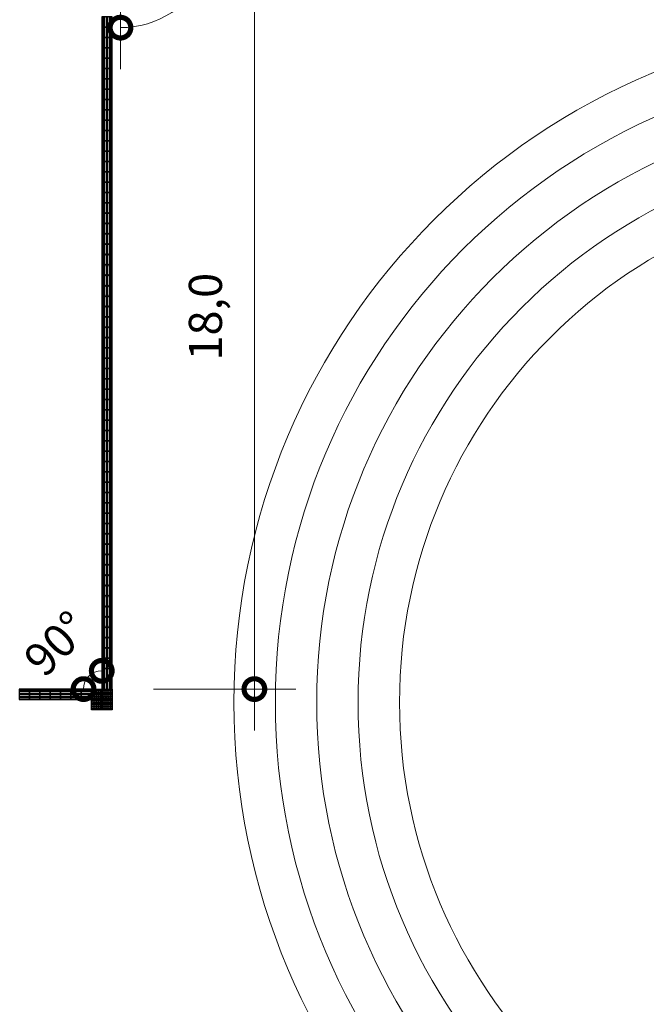
# Model space of a CAD drawing. Units: millimetres. Extents: x 11205 to 13140, y 7996 to 8348.
# Drawn here: x 12778 to 12793, y 8141 to 8165 of the extents above; entities that cross this region are included whole.
import ezdxf

# ---------------------------------------------------------------- set-up
doc = ezdxf.new("R2010")
doc.units = ezdxf.units.MM
doc.header["$MEASUREMENT"] = 0
doc.layers.get('0').update_dxf_attribs({"linetype": 'CONTINUOUS'})
doc.layers.get('Defpoints').update_dxf_attribs({"linetype": 'CONTINUOUS'})
for name, color, linetype, lineweight in [('Acessibilidade', 150, 'CONTINUOUS', 9), ('ARQ_CTA_GER', 9, 'CONTINUOUS', 13), ('SOLEIRA_HACHURA', 9, 'CONTINUOUS', 5)]:
    doc.layers.add(name, color=color, linetype=linetype, lineweight=lineweight)
doc.layers.add('piso alerta', color=10, linetype='CONTINUOUS')
doc.layers.add('piso direcional', color=160, linetype='CONTINUOUS')
doc.styles.add('ARIAL', font='arial.ttf')
doc.dimstyles.new('COTAS-500', dxfattribs={"dimtxt": 0.8, "dimasz": 1, "dimexe": 1, "dimexo": 1, "dimgap": 0.6, "dimtad": 1, "dimdec": 1, "dimrnd": 0.05, "dimzin": 1, "dimtxsty": 'ARIAL', "dimblk": 'DOTSMALL', "dimcen": 1.5, "dimdle": 1, "dimclrd": 256, "dimclre": 256, "dimclrt": 7, "dimadec": 0, "dimazin": 0, "dimtfac": 1, "dimtdec": 1, "dimtix": 1, "dimtmove": 1, "dimatfit": 3, "dimldrblk": 'OPEN30', "dimfxl": 0.15, "dimlwd": -1, "dimlwe": -1, "dimarcsym": 0})

# ---------------------------------------------------------------- blocks, each defined once
blk = doc.blocks.new('A$C2098290F')
at = {"layer": 'piso alerta'}
blk.add_lwpolyline([(0, 25), (25, 25), (25, 0), (0, 0)], close=True, dxfattribs=at)
for centre in [(3.5, 21.5), (3.5, 17), (3.5, 12.5), (3.5, 8), (3.5, 3.5), (8, 21.5), (8, 17), (8, 12.5), (8, 8), (8, 3.5), (12.5, 21.5), (12.5, 17), (12.5, 12.5), (12.5, 8), (12.5, 3.5), (17, 21.5), (17, 17), (17, 12.5), (17, 8), (17, 3.5), (21.5, 21.5), (21.5, 17), (21.5, 12.5), (21.5, 8), (21.5, 3.5)]:
    blk.add_circle(centre, 1.5, dxfattribs=at)
blk = doc.blocks.new('A$C58171AD6')
at = {"layer": 'piso direcional'}
for p, q in [((4.5, 24), (4.5, 24)), ((12.5, 24), (12.5, 24)), ((20.5, 24), (20.5, 24)), ((3, 22.5), (3, 2.5)), ((4.5, 1), (4.5, 1)), ((6, 22.5), (6, 2.5)), ((11, 22.5), (11, 2.5)), ((12.5, 1), (12.5, 1)), ((14, 22.5), (14, 2.5)), ((19, 22.5), (19, 2.5)), ((20.5, 1), (20.5, 1)), ((22, 22.5), (22, 2.5))]:
    blk.add_line(p, q, dxfattribs=at)
blk.add_lwpolyline([(25, 25), (25, 0), (0, 0), (0, 25)], close=True, dxfattribs=at)
for centre, start, end in [((4.5, 22.5), 90, 180), ((4.5, 22.5), 0, 90), ((12.5, 22.5), 90, 180), ((12.5, 22.5), 0, 90), ((20.5, 22.5), 90, 180), ((20.5, 22.5), 0, 90), ((4.5, 2.5), 180, 270), ((4.5, 2.5), 270, 0), ((12.5, 2.5), 180, 270), ((12.5, 2.5), 270, 0), ((20.5, 2.5), 180, 270), ((20.5, 2.5), 270, 0)]:
    blk.add_arc(centre, 1.5, start, end, dxfattribs=at)
blk = doc.blocks.new('_DotSmall')
at = {"color": 0, "linetype": 'ByBlock', "const_width": 0.5}
blk.add_lwpolyline([(-0.0625, 0, 1), (0.0625, 0, 1)], format="xyb", close=True, dxfattribs=at)
blk = doc.blocks.new('*D156')
at = {"layer": 'ARQ_CTA_GER', "transparency": 16777216}
for p, q in [((12779.753, 8150.185), (12779.753, 8150.376)), ((12778.505, 8148.935), (12778.313, 8148.935))]:
    blk.add_line(p, q, dxfattribs=at)
blk.add_arc((12779.753, 8148.935), 0.441, 90, 180, dxfattribs=at)
at = {"layer": 'Defpoints', "color": 0, "transparency": 16777216}
for p in [(12779.533, 8149.317), (12779.753, 8149.185), (12779.505, 8148.935), (12779.753, 8148.935), (12779.755, 8148.935)]:
    blk.add_point(p, dxfattribs=at)
at = {"layer": 'ARQ_CTA_GER', "transparency": 16777216}
for p, rotation in [((12779.753, 8149.376), 359.9999999997984), ((12779.313, 8148.935), 270.0000000005366)]:
    blk.add_blockref('_DotSmall', p, dxfattribs=dict(at, rotation=rotation))
at = {"layer": 'ARQ_CTA_GER', "color": 7, "transparency": 16777216, "insert": (12778.729, 8149.96), "char_height": 0.8, "attachment_point": 5, "rotation": 45, "style": 'ARIAL'}
blk.add_mtext('90°', dxfattribs=at)
blk = doc.blocks.new('_Open30')
at = {"color": 0, "linetype": 'ByBlock', "lineweight": -2}
for p, q in [((-1, 0.268), (0, 0)), ((0, 0), (-1, -0.268)), ((0, 0), (-1, 0))]:
    blk.add_line(p, q, dxfattribs=at)
blk = doc.blocks.new('*D157')
at = {"layer": 'ARQ_CTA_GER', "transparency": 16777216}
for p, q in [((12781.125, 8168.031), (12782.608, 8169.395)), ((12780.205, 8165.935), (12780.205, 8163.921))]:
    blk.add_line(p, q, dxfattribs=at)
blk.add_arc((12780.205, 8167.185), 2.264, 270, 42.5997, dxfattribs=at)
at = {"layer": 'Defpoints', "color": 0, "transparency": 16777216}
for p in [(12780.389, 8167.354), (12780.205, 8167.185), (12780.205, 8167.185), (12780.205, 8166.935), (12781.783, 8165.562)]:
    blk.add_point(p, dxfattribs=at)
at = {"layer": 'ARQ_CTA_GER', "transparency": 16777216}
for p, rotation in [((12781.872, 8168.718), 132.5997213455275), ((12780.205, 8164.921), 180.0000000011339)]:
    blk.add_blockref('_DotSmall', p, dxfattribs=dict(at, rotation=rotation))
at = {"layer": 'ARQ_CTA_GER', "color": 7, "transparency": 16777216, "insert": (12781.355, 8166.68), "char_height": 0.8, "attachment_point": 5, "rotation": 66.2999, "style": 'ARIAL'}
blk.add_mtext('133°', dxfattribs=at)
blk = doc.blocks.new('*D161')
at = {"layer": 'ARQ_CTA_GER', "transparency": 16777216}
for p, q in [((12783.441, 8147.935), (12783.441, 8167.935)), ((12781.003, 8166.935), (12784.441, 8166.935)), ((12781.003, 8148.935), (12784.441, 8148.935))]:
    blk.add_line(p, q, dxfattribs=at)
at = {"layer": 'Defpoints', "color": 0, "transparency": 16777216}
for p in [(12780.003, 8166.935), (12783.441, 8166.935), (12780.003, 8148.935)]:
    blk.add_point(p, dxfattribs=at)
at = {"layer": 'ARQ_CTA_GER', "transparency": 16777216}
for p, rotation in [((12783.441, 8166.935), 90), ((12783.441, 8148.935), 270)]:
    blk.add_blockref('_DotSmall', p, dxfattribs=dict(at, rotation=rotation))
at = {"layer": 'ARQ_CTA_GER', "color": 7, "transparency": 16777216, "insert": (12782.361, 8157.935), "char_height": 0.8, "attachment_point": 5, "rotation": 90, "style": 'ARIAL'}
blk.add_mtext('18,0', dxfattribs=at)

msp = doc.modelspace()

# ---------------------------------------------------------------- linework, layer by layer
at = {"layer": 'SOLEIRA_HACHURA'}
for points in [[(12799.447, 8165.1131, 1), (12799.447, 8132.1131), (12849.447, 8132.1131, 1), (12849.447, 8165.1131, 1)], [(12799.447, 8164.1131, 1), (12799.447, 8133.1131), (12849.447, 8133.1131, 1), (12849.447, 8164.1131, 1)], [(12799.447, 8163.1131, 1), (12799.447, 8134.1131), (12849.447, 8134.1131, 1), (12849.447, 8163.1131, 1)], [(12799.447, 8162.1131, 1), (12799.447, 8135.1131), (12849.447, 8135.1131, 1), (12849.447, 8162.1131, 1)], [(12799.447, 8161.1131, 1), (12799.447, 8136.1131), (12849.447, 8136.1131, 1), (12849.447, 8161.1131)]]:
    msp.add_lwpolyline(points, format="xyb", dxfattribs=at)

# ---------------------------------------------------------------- block references
at = {"layer": 'Acessibilidade', "yscale": 0.01, "zscale": 0.01}
for name, p, xscale, rotation in [('A$C58171AD6', (12780.0035, 8164.9351), -0.01, 359.9999999998978), ('A$C58171AD6', (12780.0035, 8164.6851), -0.01, 359.9999999998978), ('A$C58171AD6', (12780.0035, 8164.4351), -0.01, 359.9999999998978), ('A$C58171AD6', (12780.0035, 8164.1851), -0.01, 359.9999999998978), ('A$C58171AD6', (12780.0035, 8163.9351), -0.01, 359.9999999998978), ('A$C58171AD6', (12780.0035, 8163.6851), -0.01, 359.9999999998978), ('A$C58171AD6', (12780.0035, 8163.4351), -0.01, 359.9999999998978), ('A$C58171AD6', (12780.0035, 8163.1851), -0.01, 359.9999999998978), ('A$C58171AD6', (12780.0035, 8162.9351), -0.01, 359.9999999998978), ('A$C58171AD6', (12780.0035, 8162.6851), -0.01, 359.9999999998978), ('A$C58171AD6', (12780.0035, 8162.4351), -0.01, 359.9999999998978), ('A$C58171AD6', (12780.0035, 8162.1851), -0.01, 359.9999999998978), ('A$C58171AD6', (12780.0035, 8161.9351), -0.01, 359.9999999998978), ('A$C58171AD6', (12780.0035, 8161.6851), -0.01, 359.9999999998978), ('A$C58171AD6', (12780.0035, 8161.4351), -0.01, 359.9999999998978), ('A$C58171AD6', (12780.0035, 8161.1851), -0.01, 359.9999999998978), ('A$C58171AD6', (12780.0035, 8160.9351), -0.01, 359.9999999998978), ('A$C58171AD6', (12780.0035, 8160.6851), -0.01, 359.9999999998978), ('A$C58171AD6', (12780.0035, 8160.4351), -0.01, 359.9999999998978), ('A$C58171AD6', (12780.0035, 8160.1851), -0.01, 359.9999999998978), ('A$C58171AD6', (12780.0035, 8159.9351), -0.01, 359.9999999998978), ('A$C58171AD6', (12780.0035, 8159.6851), -0.01, 359.9999999998978), ('A$C58171AD6', (12780.0035, 8159.4351), -0.01, 359.9999999998978), ('A$C58171AD6', (12780.0035, 8159.1851), -0.01, 359.9999999998978), ('A$C58171AD6', (12780.0035, 8158.9351), -0.01, 359.9999999998978), ('A$C58171AD6', (12780.0035, 8158.6851), -0.01, 359.9999999998978), ('A$C58171AD6', (12780.0035, 8158.4351), -0.01, 359.9999999998978), ('A$C58171AD6', (12780.0035, 8158.1851), -0.01, 359.9999999998978), ('A$C58171AD6', (12780.0035, 8157.9351), -0.01, 359.9999999998978), ('A$C58171AD6', (12780.0035, 8157.6851), -0.01, 359.9999999998978), ('A$C58171AD6', (12780.0035, 8157.4351), -0.01, 359.9999999998978), ('A$C58171AD6', (12780.0035, 8157.1851), -0.01, 359.9999999998978), ('A$C58171AD6', (12780.0035, 8156.9351), -0.01, 359.9999999998978), ('A$C58171AD6', (12780.0035, 8156.6851), -0.01, 359.9999999998978), ('A$C58171AD6', (12780.0035, 8156.4351), -0.01, 359.9999999998978), ('A$C58171AD6', (12780.0035, 8156.1851), -0.01, 359.9999999998978), ('A$C58171AD6', (12780.0035, 8155.9351), -0.01, 359.9999999998978), ('A$C58171AD6', (12780.0035, 8155.6851), -0.01, 359.9999999998978), ('A$C58171AD6', (12780.0035, 8155.4351), -0.01, 359.9999999998978), ('A$C58171AD6', (12780.0035, 8155.1851), -0.01, 359.9999999998978), ('A$C58171AD6', (12780.0035, 8154.9351), -0.01, 359.9999999998978), ('A$C58171AD6', (12780.0035, 8154.6851), -0.01, 359.9999999998978), ('A$C58171AD6', (12780.0035, 8154.4351), -0.01, 359.9999999998978), ('A$C58171AD6', (12780.0035, 8154.1851), -0.01, 359.9999999998978), ('A$C58171AD6', (12780.0035, 8153.9351), -0.01, 359.9999999998978), ('A$C58171AD6', (12780.0035, 8153.6851), -0.01, 359.9999999998978), ('A$C58171AD6', (12780.0035, 8153.4351), -0.01, 359.9999999998978), ('A$C58171AD6', (12780.0035, 8153.1851), -0.01, 359.9999999998978), ('A$C58171AD6', (12780.0035, 8152.9351), -0.01, 359.9999999998978), ('A$C58171AD6', (12780.0035, 8152.6851), -0.01, 359.9999999998978), ('A$C58171AD6', (12780.0035, 8152.4351), -0.01, 359.9999999998978), ('A$C58171AD6', (12780.0035, 8152.1851), -0.01, 359.9999999998978), ('A$C58171AD6', (12780.0035, 8151.9351), -0.01, 359.9999999998978), ('A$C58171AD6', (12780.0035, 8151.6851), -0.01, 359.9999999998978), ('A$C58171AD6', (12780.0035, 8151.4351), -0.01, 359.9999999998978), ('A$C58171AD6', (12780.0035, 8151.1851), -0.01, 359.9999999998978), ('A$C58171AD6', (12780.0035, 8150.9351), -0.01, 359.9999999998978), ('A$C58171AD6', (12780.0035, 8150.6851), -0.01, 359.9999999998978), ('A$C58171AD6', (12780.0035, 8150.4351), -0.01, 359.9999999998978), ('A$C58171AD6', (12780.0035, 8150.1851), -0.01, 359.9999999998978), ('A$C58171AD6', (12780.0035, 8149.9351), -0.01, 359.9999999998978), ('A$C58171AD6', (12780.0035, 8149.6851), -0.01, 359.9999999998978), ('A$C58171AD6', (12780.0035, 8149.4351), -0.01, 359.9999999998978), ('A$C58171AD6', (12780.0035, 8149.1851), -0.01, 359.9999999998978), ('A$C58171AD6', (12780.0035, 8148.9351), -0.01, 359.9999999998978), ('A$C58171AD6', (12777.7548, 8148.6851), -0.01, 269.9999999998979), ('A$C58171AD6', (12778.0048, 8148.6851), -0.01, 269.9999999998979), ('A$C58171AD6', (12778.2548, 8148.6851), -0.01, 269.9999999998979), ('A$C58171AD6', (12778.5048, 8148.6851), -0.01, 269.9999999998979), ('A$C58171AD6', (12778.7548, 8148.6851), -0.01, 269.9999999998979), ('A$C58171AD6', (12779.0048, 8148.6851), -0.01, 269.9999999998979), ('A$C58171AD6', (12779.2548, 8148.6851), -0.01, 269.9999999998979), ('A$C2098290F', (12779.7548, 8148.6851), 0.01, 90.00000000067259), ('A$C2098290F', (12780.0035, 8148.6851), 0.01, 90.00000000067259), ('A$C2098290F', (12779.7548, 8148.4351), 0.01, 90.00000000067259), ('A$C2098290F', (12780.0035, 8148.4351), 0.01, 90.00000000067259)]:
    msp.add_blockref(name, p, dxfattribs=dict(at, xscale=xscale, rotation=rotation))

# ---------------------------------------------------------------- dimensions: what is measured, and where the dimension line sits
at = {"layer": 'ARQ_CTA_GER'}
for base, line1, line2, picture, middle in [((12781.7834, 8165.5618), ((12780.2047, 8167.1851), (12780.3887, 8167.3544)), ((12780.2047, 8167.1851), (12780.2047, 8166.9351)), '*D157', (12781.3545, 8166.6804)), ((12779.5332, 8149.3167), ((12779.7535, 8149.1851), (12779.7535, 8148.9351)), ((12779.5048, 8148.9351), (12779.7548, 8148.9351)), '*D156', (12778.7288, 8149.9598))]:
    dim = msp.add_angular_dim_2l(base=base, line1=line1, line2=line2, dimstyle='COTAS-500', dxfattribs=at)
    dim.commit()
    dim.dimension.update_dxf_attribs({"geometry": picture, "text_midpoint": middle})
dim = msp.add_linear_dim(base=(12783.4414, 8166.9351), p1=(12780.0035, 8148.9351), p2=(12780.0035, 8166.9351), angle=90, dimstyle='COTAS-500', dxfattribs=at)
dim.commit()
dim.dimension.update_dxf_attribs({"geometry": '*D161', "text_midpoint": (12782.3606, 8157.9351)})

doc.saveas('drawing.dxf')
